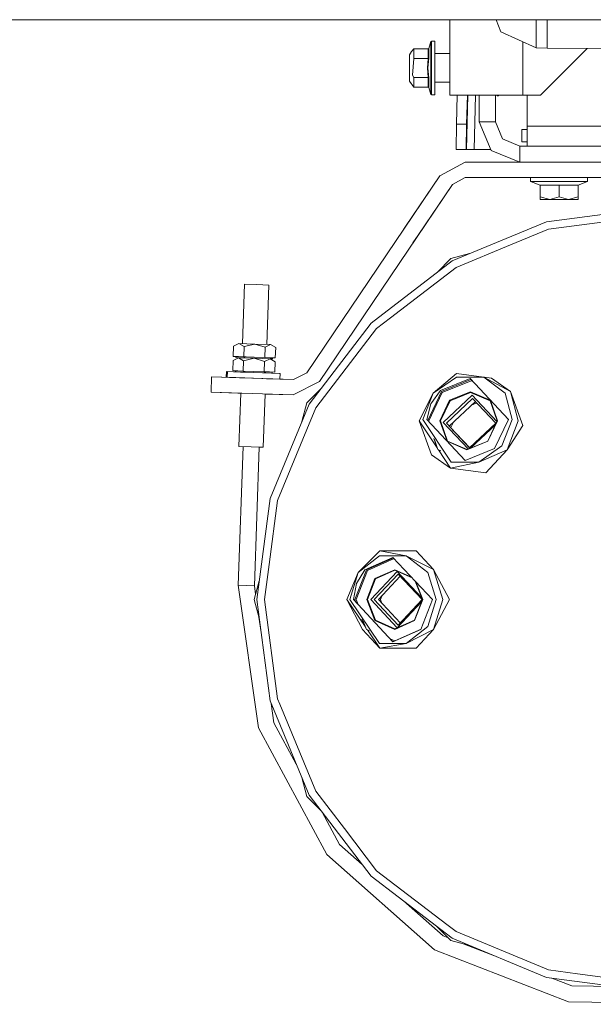
# Model space of a CAD drawing. Units: millimetres. Extents: x -559 to 7966, y 170 to 3606.
# Drawn here: x 3762 to 3986, y 605 to 990 of the extents above; entities that cross this region are included whole.
import ezdxf

# ---------------------------------------------------------------- set-up
doc = ezdxf.new("R2010")
doc.units = ezdxf.units.MM
doc.layers.add('1', color=7, linetype='Continuous', true_color=0xffffff)

msp = doc.modelspace()

# ---------------------------------------------------------------- linework, layer by layer
at = {"layer": '1', "color": 18, "linetype": 'Continuous', "lineweight": 13}
for p, q in [((4267.825601, 990.475021), (3572.25088, 990.475021)), ((3929.994342, 990.475021), (3929.994342, 961.000048)), ((3948.055201, 990.475021), (3949.959276, 985.732637)), ((3963.751314, 983.426772), (3963.751314, 990.475021)), ((3968.06669, 990.475021), (3968.06669, 979.295097)), ((3963.751314, 979.483508), (3949.959276, 985.732637)), ((3963.751314, 983.426772), (3963.751314, 979.483508)), ((3914.968488, 978.031538), (3915.825603, 979.096673)), ((3915.825603, 979.096673), (3915.825603, 977.220319)), ((3921.525714, 979.096673), (3915.825603, 979.096673)), ((3921.590087, 979.108296), (3921.525714, 979.096673)), ((3921.525714, 979.096673), (3921.525714, 975.343905)), ((3921.590087, 979.108296), (3921.727655, 979.248606)), ((3921.734331, 979.2675), (3921.727655, 979.248606)), ((3922.580717, 981.951259), (3921.734331, 979.2675)), ((3921.734331, 979.2675), (3921.734331, 977.34841)), ((3922.771451, 982.091151), (3922.580717, 981.951259)), ((3922.580717, 981.951259), (3922.580717, 979.916595)), ((3922.580717, 979.916595), (3922.580717, 978.916846)), ((3922.580717, 971.591137), (3922.580717, 978.916846)), ((3922.771451, 982.091151), (3922.771451, 979.01573)), ((3924.024818, 982.091151), (3922.771451, 982.091151)), ((3922.771451, 979.01573), (3922.771451, 971.591137)), ((3924.024818, 982.091151), (3924.024818, 977.200173)), ((3958.494184, 981.865497), (3958.494184, 961.000048)), ((3968.06669, 979.295097), (3963.751314, 979.483508)), ((3983.721121, 979.226799), (3965.494392, 961.000048)), ((3991.127727, 979.194485), (3968.06669, 979.295097)), ((3914.968488, 978.031538), (3914.224861, 976.787291)), ((3914.224861, 976.787291), (3914.224861, 971.591137)), ((3915.361164, 968.813084), (3915.825603, 975.343905)), ((3915.825603, 975.343905), (3915.825603, 977.220319)), ((3921.525714, 975.343905), (3915.825603, 975.343905)), ((3921.525714, 975.343905), (3921.216962, 971.600495)), ((3921.407697, 971.600436), (3921.734331, 975.429319)), ((3921.590087, 975.349747), (3921.525714, 975.343905)), ((3921.590087, 975.349747), (3921.727655, 975.419901)), ((3921.734331, 975.429319), (3921.727655, 975.419901)), ((3921.734331, 975.429319), (3921.734331, 977.34841)), ((3924.024818, 977.207445), (3929.994342, 977.207445)), ((3924.024818, 977.200173), (3924.024818, 971.591137)), ((3914.224861, 966.394983), (3914.224861, 971.591137)), ((3921.525714, 967.838369), (3921.216962, 971.600495)), ((3921.407697, 971.600436), (3921.734331, 967.752956)), ((3922.580717, 964.265428), (3922.580717, 971.591137)), ((3922.771451, 964.166485), (3922.771451, 971.591137)), ((3924.024818, 971.591137), (3924.024818, 965.97483)), ((3924.024818, 965.97483), (3924.024818, 971.591137)), ((3915.825603, 967.838369), (3915.361164, 968.813084)), ((3915.825603, 967.838369), (3915.825603, 965.961955)), ((3921.525714, 967.838369), (3915.825603, 967.838369)), ((3921.525714, 967.838369), (3921.590087, 967.832528)), ((3921.525714, 964.085601), (3921.525714, 967.838369)), ((3921.727655, 967.762373), (3921.590087, 967.832528)), ((3921.734331, 967.752956), (3921.727655, 967.762373)), ((3921.734331, 965.833865), (3921.734331, 967.752956)), ((3915.825603, 964.085601), (3914.224861, 966.394983)), ((3915.825603, 964.085601), (3915.825603, 965.961955)), ((3921.525714, 964.085601), (3915.825603, 964.085601)), ((3921.734331, 963.914774), (3921.525714, 964.085601)), ((3921.734331, 963.914774), (3921.734331, 965.833865)), ((3922.580717, 961.230956), (3921.734331, 963.914774)), ((3922.580717, 964.265428), (3922.580717, 963.26568)), ((3922.580717, 963.26568), (3922.580717, 961.230956)), ((3922.771451, 961.091124), (3922.771451, 964.166485)), ((3924.024818, 965.97483), (3924.024818, 961.091124)), ((3924.024818, 965.97483), (3929.994342, 965.97483)), ((3922.771451, 961.091124), (3922.580717, 961.230956)), ((3924.024818, 961.091124), (3922.771451, 961.091124)), ((3938.341854, 961.000048), (3929.994342, 961.000048)), ((3932.538984, 949.649535), (3932.836222, 961.000048)), ((3936.455724, 939.652108), (3937.014807, 961.000048)), ((3936.540601, 949.649535), (3936.837777, 961.000048)), ((3958.494184, 961.000048), (3938.341854, 961.000048)), ((3939.45646, 939.652108), (3940.015504, 961.000048)), ((3941.499946, 961.000048), (3941.499946, 950.566135)), ((3947.849986, 950.566135), (3947.849986, 961.000048)), ((3948.291096, 961.000048), (3948.600051, 960.691117)), ((3948.600051, 960.691117), (3948.600051, 961.000048)), ((3948.600051, 960.691117), (3948.84896, 960.691117)), ((3948.84896, 960.691117), (3949.311243, 961.000048)), ((3948.84896, 961.000048), (3948.84896, 960.691117)), ((3958.494184, 961.000048), (3965.494392, 961.000048)), ((3960.250137, 948.764585), (3960.250137, 961.000048)), ((3932.407377, 939.652108), (3932.538984, 949.649535)), ((3936.540601, 949.649535), (3932.538984, 949.649535)), ((3936.408756, 939.652108), (3936.540601, 949.649535)), ((3941.499946, 950.566135), (3946.149585, 939.340793)), ((3947.849986, 950.566135), (3941.499946, 950.566135)), ((3947.849986, 950.566135), (3950.639722, 943.83093)), ((3958.085773, 947.521113), (3958.085773, 942.745946)), ((3958.085773, 947.521113), (3960.250137, 947.521113)), ((3997.863203, 948.764585), (3960.250137, 948.764585)), ((3960.250137, 941.041134), (3960.250137, 948.764585)), ((3950.639722, 943.83093), (3957.375047, 941.041134)), ((3957.375047, 941.041134), (3957.375047, 934.691153)), ((3957.375047, 941.041134), (3969.500062, 941.041134)), ((3958.085773, 942.745946), (3958.085773, 942.715906)), ((3958.085773, 942.745946), (3960.250137, 942.745946)), ((3960.250137, 942.715906), (3958.085773, 942.715906)), ((3980.999944, 941.041134), (3969.500062, 941.041134)), ((3980.999944, 941.041134), (4006.675241, 941.041134)), ((3936.408756, 939.652108), (3932.407377, 939.652108)), ((3936.455724, 939.652108), (3936.408756, 939.652108)), ((3939.45646, 939.652108), (3936.455724, 939.652108)), ((3946.020636, 939.652108), (3939.45646, 939.652108)), ((3946.149585, 939.340793), (3957.375047, 934.691153)), ((3926.00393, 929.40142), (3935.952423, 934.691153)), ((3935.952423, 934.691153), (3957.375047, 934.691153)), ((3957.375047, 934.691153), (3969.500062, 934.691153)), ((3969.500062, 934.691153), (3980.999944, 934.691153)), ((3980.999944, 934.691153), (4006.675241, 934.691153)), ((3874.002246, 852.305971), (3926.00393, 929.40142)), ((3912.629363, 909.573041), (3926.00393, 929.40142)), ((3930.978057, 926.046275), (3935.952423, 928.691112)), ((3935.952423, 928.691112), (4004.761693, 928.691112)), ((3961.600063, 928.691112), (3961.600063, 927.191161)), ((3983.900068, 928.691112), (3983.900068, 927.191161)), ((3878.976611, 848.950826), (3930.978057, 926.046275)), ((3917.603729, 906.217836), (3930.978057, 926.046275)), ((3961.600063, 927.191161), (3972.749946, 927.191161)), ((3961.600063, 927.191161), (3965.35754, 925.682031)), ((3965.35754, 925.682031), (3972.749946, 925.682031)), ((3965.35754, 925.682031), (3965.35754, 921.234749)), ((3972.749946, 927.191161), (3983.900068, 927.191161)), ((3972.749946, 925.682031), (3980.142591, 925.682031)), ((3972.749946, 925.682031), (3972.749946, 921.234749)), ((3983.900068, 927.191161), (3980.142591, 925.682031)), ((3980.142591, 925.682031), (3980.142591, 921.234749)), ((3965.35754, 921.234749), (3969.053743, 920.091115)), ((3965.35754, 920.091115), (3965.35754, 921.234749)), ((3969.053743, 920.091115), (3972.749946, 921.234749)), ((3972.749946, 921.234749), (3976.446388, 920.091115)), ((3976.446388, 920.091115), (3980.142591, 921.234749)), ((3980.142591, 921.234749), (3980.142591, 920.091115)), ((3965.35754, 920.091115), (3969.053743, 920.091115)), ((3969.053743, 920.091115), (3976.446388, 920.091115)), ((3976.446388, 920.091115), (3980.142591, 920.091115)), ((4007.370946, 916.632615), (3967.771766, 911.419295)), ((3968.551872, 908.507667), (4007.370946, 913.618289)), ((3912.629363, 909.573041), (3911.179162, 907.422859)), ((3911.179162, 907.422859), (3912.629363, 909.573041)), ((3912.629363, 909.573041), (3912.629445, 909.572986)), ((3930.871007, 896.134518), (3967.771766, 911.419295)), ((3917.603729, 906.217836), (3915.522354, 903.132212)), ((3915.522354, 903.132212), (3917.603729, 906.217836)), ((3917.603661, 906.217882), (3917.603729, 906.217836)), ((3953.665731, 902.341627), (3968.551872, 908.507667)), ((3932.37829, 893.524013), (3953.665731, 902.341627)), ((3937.707714, 898.966371), (3930.371044, 897.000514)), ((3930.871007, 896.134518), (3899.183777, 871.819936)), ((3930.371044, 897.000514), (3925.000201, 891.629668)), ((3906.78024, 873.881958), (3932.37829, 893.524013)), ((3849.643496, 887.018703), (3848.830735, 863.744062)), ((3849.643496, 887.018703), (3854.403285, 886.852466)), ((3854.403285, 886.852466), (3859.162835, 886.686288)), ((3859.162835, 886.686288), (3858.350073, 863.41163)), ((3899.183777, 871.819936), (3874.869136, 840.132616)), ((3901.31521, 869.688533), (3906.78024, 873.881958)), ((3901.31521, 869.688533), (3877.479581, 838.625453)), ((3847.407607, 863.793753), (3845.308093, 862.761281)), ((3847.407607, 863.793753), (3849.429873, 862.617336)), ((3847.407607, 863.793753), (3853.590516, 863.577865)), ((3849.429873, 862.617336), (3853.590516, 863.577865)), ((3853.590516, 863.577865), (3857.673911, 862.329446)), ((3853.590516, 863.577865), (3859.773425, 863.361917)), ((3857.673911, 862.329446), (3859.773425, 863.361917)), ((3859.773425, 863.361917), (3861.795691, 862.185501)), ((3845.167664, 858.744405), (3845.308093, 862.761281)), ((3849.289683, 858.60046), (3849.429873, 862.617336)), ((3857.533483, 858.312589), (3857.673911, 862.329446)), ((3861.655501, 858.168624), (3861.795691, 862.185501)), ((3844.97383, 853.191517), (3845.11402, 857.208394)), ((3847.213534, 858.240865), (3845.11402, 857.208394)), ((3847.228793, 858.672403), (3845.167664, 858.744405)), ((3846.257237, 858.274303), (3846.272257, 858.705818)), ((3846.257237, 858.274303), (3848.18805, 858.206838)), ((3853.396443, 858.024977), (3846.257237, 858.274303)), ((3847.213534, 858.240865), (3849.236039, 857.064448)), ((3847.213534, 858.240865), (3853.396443, 858.024977)), ((3847.213534, 858.240865), (3848.18805, 858.206838)), ((3847.213534, 858.240865), (3848.18805, 858.206838)), ((3847.228793, 858.672403), (3849.289683, 858.60046)), ((3853.411702, 858.456515), (3847.228793, 858.672403)), ((3848.636826, 858.1912), (3848.636825, 858.191168)), ((3848.636893, 858.191166), (3848.636894, 858.191197)), ((3848.651895, 858.622724), (3848.651895, 858.622712)), ((3848.651957, 858.62271), (3848.651958, 858.622722)), ((3849.095849, 853.047586), (3849.236039, 857.064448)), ((3849.236039, 857.064448), (3853.396443, 858.024977)), ((3853.411702, 858.456515), (3849.289683, 858.60046)), ((3853.396443, 858.024977), (3857.479838, 856.776558)), ((3853.396443, 858.024977), (3859.579352, 857.809089)), ((3853.411702, 858.456515), (3857.533482, 858.31257)), ((3857.339649, 852.759699), (3857.479838, 856.776558)), ((3857.479838, 856.776558), (3859.579352, 857.809089)), ((3859.594372, 858.240627), (3857.533482, 858.31257)), ((3859.579352, 857.809089), (3861.601857, 856.632613)), ((3859.579414, 857.809053), (3860.535887, 857.775651)), ((3860.535887, 857.775651), (3859.579424, 857.809047)), ((3859.594372, 858.240627), (3860.550908, 858.207189)), ((3859.594372, 858.240627), (3861.655501, 858.168624)), ((3860.535887, 857.775651), (3860.550908, 858.207189)), ((3860.550908, 858.207189), (3861.655501, 858.168624)), ((3861.461428, 852.615736), (3861.601857, 856.632613)), ((3842.430142, 850.586317), (3842.509059, 852.845512)), ((3842.509059, 852.845512), (3848.049668, 852.652033)), ((3842.817572, 850.572788), (3842.896489, 852.831982)), ((3842.896489, 852.831982), (3853.202609, 852.472089)), ((3842.896489, 852.831982), (3848.049668, 852.652036)), ((3846.078185, 853.152953), (3844.97383, 853.191517)), ((3847.03472, 853.119574), (3844.97383, 853.191517)), ((3846.063164, 852.721415), (3846.078185, 853.152953)), ((3853.202609, 852.472089), (3846.063164, 852.721415)), ((3847.03472, 853.119574), (3846.078185, 853.152953)), ((3847.03472, 853.119574), (3849.095849, 853.047572)), ((3848.049668, 852.652036), (3848.442916, 852.638303)), ((3853.202609, 852.472089), (3848.049668, 852.652036)), ((3848.442917, 852.638309), (3848.442916, 852.638303)), ((3853.217629, 852.903627), (3849.095849, 853.047572)), ((3853.202609, 852.472089), (3860.342053, 852.222823)), ((3863.508729, 852.112196), (3853.202609, 852.472089)), ((3853.202705, 852.472086), (3857.962159, 852.305911)), ((3853.217629, 852.903627), (3857.339648, 852.759682)), ((3859.400538, 852.687739), (3857.339648, 852.759682)), ((3857.962159, 852.305911), (3857.962159, 852.305914)), ((3860.342053, 852.222823), (3857.962159, 852.305911)), ((3857.962256, 852.305911), (3857.962255, 852.305881)), ((3863.121298, 852.125727), (3857.962255, 852.305882)), ((3857.962255, 852.305882), (3863.121298, 852.125727)), ((3860.342053, 852.222823), (3857.962256, 852.305908)), ((3859.400538, 852.687739), (3861.461428, 852.615736)), ((3860.342053, 852.222823), (3860.357072, 852.65432)), ((3863.121298, 852.125727), (3863.121298, 852.125726)), ((3863.508729, 852.112196), (3863.429812, 849.853007)), ((3868.818787, 849.66483), (3874.002246, 852.305971)), ((3932.514188, 852.03018), (3923.410652, 844.317041)), ((3932.514188, 852.03018), (3943.297861, 850.66434)), ((3836.503533, 844.789647), (3836.712865, 850.785933)), ((3836.712865, 850.785933), (3868.818787, 849.66483)), ((3848.364024, 850.379095), (3836.712865, 850.785933)), ((3852.216537, 850.244573), (3836.712865, 850.785933)), ((3848.364024, 850.379095), (3836.712865, 850.785933)), ((3848.364024, 850.379095), (3836.712865, 850.785933)), ((3842.430142, 850.586317), (3842.817572, 850.572788)), ((3842.430142, 850.586317), (3842.817572, 850.572788)), ((3842.817572, 850.572787), (3842.817572, 850.572788)), ((3842.817572, 850.572787), (3853.123692, 850.212894)), ((3843.759768, 850.539885), (3847.583083, 850.406371)), ((3847.583083, 850.406374), (3847.583083, 850.406371)), ((3847.583083, 850.406371), (3848.364024, 850.379101)), ((3847.583083, 850.406371), (3848.364024, 850.379101)), ((3848.267986, 850.382441), (3848.364024, 850.379088)), ((3848.364024, 850.379103), (3848.364024, 850.379088)), ((3859.659914, 849.984648), (3853.123692, 850.212894)), ((3857.883363, 850.046685), (3857.883363, 850.046683)), ((3858.232763, 850.034484), (3858.232763, 850.034482)), ((3858.232763, 850.034484), (3859.659914, 849.984648)), ((3858.232764, 850.034498), (3868.818787, 849.66483)), ((3863.429813, 849.853015), (3868.818787, 849.66483)), ((3868.609217, 843.668483), (3878.976611, 848.950826)), ((3923.410652, 844.317041), (3932.519433, 850.66434)), ((3926.280258, 845.372282), (3937.87193, 850.063466)), ((3938.238742, 849.671926), (3926.664588, 844.987892)), ((3938.328502, 849.194668), (3927.017925, 844.61721)), ((3943.297861, 850.66434), (3932.519433, 850.66434)), ((3937.87193, 850.063466), (3952.877042, 834.046803)), ((3938.923029, 848.941508), (3938.328502, 849.194668)), ((3943.297861, 850.66434), (3951.628921, 844.317041)), ((3953.747032, 844.97758), (3943.297861, 850.66434)), ((3946.328399, 850.192152), (3943.465585, 850.573059)), ((3946.328399, 850.192152), (3953.747032, 844.97758)), ((3868.609217, 843.668483), (3836.503533, 844.789647)), ((3847.03019, 844.422005), (3836.503533, 844.789647)), ((3847.03019, 844.422005), (3847.030192, 844.422045)), ((3847.03019, 844.422005), (3848.154628, 844.382744)), ((3852.52693, 844.230078), (3847.03019, 844.422005)), ((3847.03019, 844.422005), (3848.154628, 844.382744)), ((3848.154628, 844.382744), (3847.03019, 844.422005)), ((3848.15463, 844.382778), (3847.427395, 823.55734)), ((3852.52693, 844.230078), (3868.609217, 843.668483)), ((3857.673968, 844.050353), (3856.946734, 823.224925)), ((3857.673968, 844.050343), (3868.609217, 843.668483)), ((3879.373997, 846.00344), (3874.003199, 840.63264)), ((3917.993543, 833.566271), (3923.410652, 844.317041)), ((3923.410652, 844.317041), (3919.450757, 834.046803)), ((3926.664588, 844.987892), (3921.288488, 833.662353)), ((3921.772001, 833.566271), (3927.017925, 844.61721)), ((3926.280258, 845.372282), (3922.496316, 840.176128)), ((3927.394626, 832.88493), (3938.706634, 843.562745)), ((3929.86798, 841.574989), (3938.06505, 844.892286)), ((3930.034397, 841.40005), (3938.092945, 844.661377)), ((3938.06505, 844.892286), (3945.803687, 841.597)), ((3945.751903, 841.40005), (3938.092945, 844.661377)), ((3948.384937, 833.232117), (3938.706634, 843.562745)), ((3951.628921, 844.317041), (3954.330442, 834.046803)), ((3953.747032, 844.97758), (3956.748721, 833.566271)), ((3958.586929, 831.728242), (3953.747032, 844.97758)), ((3874.869136, 840.132616), (3859.584359, 803.231917)), ((3874.003199, 840.63264), (3872.037439, 833.296299)), ((3920.903919, 834.046803), (3922.496316, 840.176128)), ((3926.066396, 833.566271), (3929.86798, 841.574989)), ((3930.034397, 841.40005), (3926.296947, 833.526574)), ((3928.603885, 832.644664), (3938.887355, 842.351757)), ((3940.005374, 841.158396), (3929.760692, 831.487916)), ((3938.486431, 839.724587), (3940.557367, 840.569205)), ((3947.981594, 832.644664), (3938.887355, 842.351757)), ((3940.098068, 841.059455), (3939.750319, 840.917636)), ((3948.524711, 833.526574), (3945.751903, 841.40005)), ((3948.675868, 833.566271), (3945.874091, 841.521849)), ((3873.962191, 830.133699), (3877.479581, 838.625453)), ((3917.993543, 833.566271), (3925.056091, 822.928389)), ((3922.833202, 820.316873), (3917.993543, 833.566271)), ((3919.450757, 834.046803), (3930.483339, 817.429267)), ((3920.903919, 834.046803), (3935.909269, 818.030141)), ((3921.303181, 833.620632), (3921.288488, 833.662353)), ((3921.772001, 833.566271), (3922.023719, 832.851532)), ((3928.886888, 825.557552), (3926.066396, 833.566271)), ((3926.296947, 833.526574), (3929.069755, 825.653039)), ((3937.088786, 822.537434), (3927.394626, 832.88493)), ((3937.697885, 822.93763), (3928.603885, 832.644664)), ((3930.3565, 830.892049), (3931.363296, 833.000696)), ((3947.981594, 832.644664), (3937.697885, 822.93763)), ((3938.242878, 823.0045), (3947.822283, 832.046797)), ((3948.524711, 833.526574), (3944.787261, 825.653039)), ((3944.874046, 825.557552), (3948.675868, 833.566271)), ((3947.500942, 822.721325), (3952.877042, 834.046803)), ((3954.330442, 834.046803), (3950.370548, 823.776625)), ((3956.748721, 833.566271), (3952.348945, 822.154962)), ((3952.75488, 834.177201), (3952.833272, 833.954596)), ((3862.495927, 802.451752), (3873.962191, 830.133699)), ((3929.760692, 831.487916), (3937.736685, 822.974255)), ((3930.068656, 831.778619), (3929.875133, 831.373297)), ((3929.875133, 831.373297), (3929.885439, 831.35476)), ((3930.411066, 830.793701), (3930.3565, 830.892049)), ((3958.586929, 831.728242), (3952.348945, 822.154962)), ((3923.66293, 826.658906), (3925.276992, 822.336875)), ((3925.276992, 822.336875), (3923.903489, 826.236979)), ((3936.677215, 822.240256), (3928.886888, 825.557552)), ((3929.069755, 825.653039), (3936.728713, 822.391711)), ((3944.874046, 825.557552), (3936.677215, 822.240256)), ((3936.728713, 822.391711), (3944.787261, 825.653039)), ((3849.01407, 823.501944), (3847.118643, 769.228779)), ((3852.187184, 823.391162), (3847.427395, 823.55734)), ((3852.187184, 823.391162), (3856.946734, 823.224925)), ((3855.360058, 823.280343), (3853.464869, 769.007169)), ((3855.360058, 823.280343), (3856.946734, 823.224925)), ((3926.39968, 821.858809), (3925.276992, 822.336875)), ((3925.516515, 822.23488), (3930.251834, 815.102361)), ((3947.500942, 822.721325), (3935.909269, 818.030141)), ((3941.261766, 817.429267), (3950.370548, 823.776625)), ((3952.348945, 822.154962), (3941.261766, 817.429267)), ((3944.066045, 813.264273), (3952.348945, 822.154962)), ((3922.833202, 820.316873), (3930.251834, 815.102361)), ((3930.251834, 815.102361), (3941.261766, 817.429267)), ((3941.261766, 817.429267), (3930.483339, 817.429267)), ((3935.718397, 818.233877), (3936.056714, 818.089813)), ((3944.066045, 813.264273), (3930.251834, 815.102361)), ((3854.371098, 763.632618), (3859.584359, 803.231917)), ((3859.187153, 777.31856), (3862.495927, 802.451752)), ((3902.590749, 782.653771), (3894.032029, 774.21274)), ((3902.590749, 782.653771), (3912.931201, 780.751608)), ((3916.827676, 782.653771), (3902.590749, 782.653771)), ((3916.827676, 782.653771), (3923.589942, 775.388323)), ((3894.032029, 774.21274), (3902.483938, 780.751608)), ((3896.750716, 775.299869), (3907.707689, 780.132614)), ((3907.868718, 779.961144), (3897.300509, 775.299869)), ((3897.703675, 775.017045), (3908.174567, 779.635464)), ((3902.483938, 780.751608), (3912.931201, 780.751608)), ((3907.707689, 780.132614), (3923.202989, 763.632618)), ((3912.931201, 780.751608), (3921.38314, 774.21274)), ((3923.589942, 775.388323), (3912.931201, 780.751608)), ((3857.385424, 763.632618), (3859.187153, 777.31856)), ((3889.612702, 763.632618), (3894.032029, 774.21274)), ((3890.803603, 763.632618), (3894.032029, 774.21274)), ((3892.762211, 763.632618), (3897.300509, 775.299869)), ((3897.703675, 775.017045), (3893.275288, 763.632618)), ((3896.750716, 775.299869), (3893.391875, 769.946896)), ((3899.039057, 763.632618), (3909.369228, 774.632595)), ((3900.646922, 771.883033), (3908.394811, 775.300466)), ((3908.451555, 775.103472), (3900.834319, 771.743737)), ((3908.394811, 775.300466), (3914.968473, 772.401049)), ((3915.244209, 772.107435), (3908.451555, 775.103472)), ((3918.887846, 764.49682), (3909.369228, 774.632595)), ((3921.38314, 774.21274), (3924.611566, 763.632618)), ((3923.589942, 775.388323), (3927.17695, 763.632618)), ((3929.805753, 763.632618), (3923.589942, 775.388323)), ((3855.336929, 770.96895), (3853.371171, 763.632618)), ((3897.4376, 763.632618), (3900.646922, 771.883033)), ((3900.834319, 771.743737), (3897.679356, 763.632618)), ((3900.32172, 763.632618), (3909.712789, 773.632608)), ((3910.539982, 772.75178), (3901.976106, 763.632618)), ((3919.103858, 763.632618), (3909.712789, 773.632608)), ((3919.224021, 763.632618), (3916.410356, 770.865677)), ((3919.352291, 763.632618), (3916.629423, 770.632405)), ((3847.118643, 769.228779), (3850.291756, 769.117974)), ((3847.118643, 769.228779), (3855.062512, 713.490628)), ((3853.464869, 769.007169), (3850.291756, 769.117974)), ((3853.464869, 769.007169), (3853.932356, 765.726995)), ((3892.212418, 763.632618), (3893.391875, 769.946896)), ((3853.371171, 763.632618), (3855.336927, 756.296286)), ((3854.371098, 763.632618), (3859.584359, 724.033259)), ((3857.385424, 763.632618), (3862.495927, 724.813484)), ((3889.612702, 763.632618), (3896.817449, 753.073048)), ((3895.828513, 751.876913), (3889.612702, 763.632618)), ((3890.803603, 763.632618), (3902.483938, 746.513627)), ((3892.212418, 763.632618), (3907.707689, 747.132622)), ((3893.150951, 762.63323), (3892.762211, 763.632618)), ((3893.275288, 763.632618), (3894.026835, 761.700553)), ((3900.646922, 755.382203), (3897.4376, 763.632618)), ((3897.679356, 763.632618), (3900.834319, 755.521499)), ((3909.369228, 752.63264), (3899.039057, 763.632618)), ((3909.712789, 753.632627), (3900.32172, 763.632618)), ((3901.976106, 763.632618), (3910.539982, 754.513456)), ((3902.139184, 763.632618), (3902.253343, 763.927831)), ((3902.139184, 763.632618), (3902.307574, 763.279657)), ((3903.422996, 765.173325), (3902.82726, 763.632618)), ((3902.82726, 763.632618), (3903.396639, 762.119977)), ((3909.369228, 752.63264), (3918.887846, 762.768415)), ((3919.103858, 763.632618), (3909.712789, 753.632627)), ((3919.224021, 763.632618), (3916.06879, 755.521499)), ((3916.142938, 755.382203), (3919.352291, 763.632618)), ((3918.664453, 751.965366), (3923.202989, 763.632618)), ((3924.611566, 763.632618), (3921.38314, 753.052495)), ((3927.17695, 763.632618), (3923.589942, 751.876913)), ((3929.805753, 763.632618), (3923.589942, 751.876913)), ((3855.207645, 756.778774), (3856.069972, 750.728161)), ((3895.558995, 755.958746), (3897.300509, 751.965366)), ((3897.300509, 751.965366), (3896.064447, 755.143089)), ((3908.394811, 751.96477), (3900.646922, 755.382203)), ((3900.834319, 755.521499), (3908.451555, 752.161764)), ((3916.142938, 755.382203), (3908.394811, 751.96477)), ((3916.06879, 755.521499), (3908.451555, 752.161764)), ((3895.828513, 751.876913), (3902.590749, 744.611464)), ((3898.309386, 751.520385), (3897.300509, 751.965366)), ((3898.329839, 751.48738), (3897.300509, 751.965366)), ((3897.699689, 751.78), (3902.590749, 744.611464)), ((3907.707689, 747.132622), (3918.664453, 751.965366)), ((3918.709955, 752.082338), (3908.394811, 747.532628)), ((3912.931201, 746.513627), (3921.38314, 753.052495)), ((3923.589942, 751.876913), (3912.931201, 746.513627)), ((3916.827676, 744.611464), (3923.589942, 751.876913)), ((3906.580545, 748.332851), (3908.394811, 747.532628)), ((3907.982583, 747.25387), (3907.318935, 747.546583)), ((3912.931201, 746.513627), (3902.483938, 746.513627)), ((3902.590749, 744.611464), (3912.931201, 746.513627)), ((3916.827676, 744.611464), (3902.590749, 744.611464)), ((3863.373307, 722.695731), (3862.495927, 724.813484)), ((3859.584359, 724.033259), (3874.869136, 687.132619)), ((3860.02669, 722.965378), (3861.094025, 715.476297)), ((3877.479581, 688.639782), (3863.373307, 722.695731)), ((3881.783036, 663.934134), (3855.062512, 713.490628)), ((3869.872478, 699.195593), (3861.094025, 715.476297)), ((3872.037406, 693.969005), (3874.003199, 686.632536)), ((3879.374157, 681.261576), (3874.003199, 686.632536)), ((3874.869136, 687.132619), (3899.183777, 655.44524)), ((3888.694314, 674.024485), (3877.479581, 688.639782)), ((3886.756447, 667.882226), (3879.939995, 680.524163)), ((3901.31521, 657.576703), (3888.694314, 674.024485)), ((3895.700677, 659.984494), (3886.756447, 667.882226)), ((3923.986432, 626.668595), (3881.783036, 663.934134)), ((3930.871007, 631.130718), (3899.183777, 655.44524)), ((3928.737876, 636.534475), (3901.31521, 657.576703)), ((3927.28853, 632.092498), (3911.83788, 645.735384)), ((3930.371044, 630.264662), (3924.999992, 635.635717)), ((3932.37829, 633.741163), (3928.737876, 636.534475)), ((3929.339732, 631.295974), (3927.28853, 632.092498)), ((3932.37829, 633.741163), (3968.551872, 618.757509)), ((3937.708083, 628.298712), (3930.371044, 630.264662)), ((3930.871007, 631.130718), (3967.771766, 615.845941)), ((3947.453707, 624.261947), (3935.611749, 628.860422)), ((3976.469514, 606.288336), (3923.986432, 626.668595)), ((3979.950187, 617.256902), (3968.551872, 618.757509)), ((4007.370946, 613.646887), (3979.950187, 617.256902)), ((4007.370946, 610.632561), (3967.771766, 615.845941)), ((3977.693317, 612.519287), (3969.821455, 615.576092)), ((3995.385625, 612.210473), (3977.693317, 612.519287)), ((4032.762525, 605.305694), (3976.469514, 606.288336))]:
    msp.add_line(p, q, dxfattribs=at)

doc.saveas('drawing.dxf')
